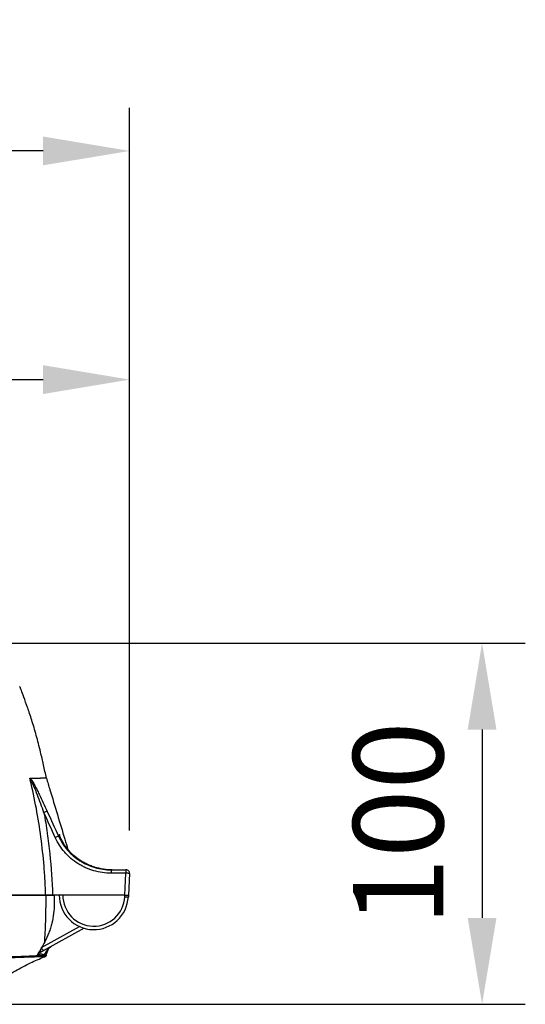
# Model space of a CAD drawing. Units: millimetres. Extents: x 19 to 9831, y 15665 to 17347.
# Drawn here: x 1061 to 1202, y 16430 to 16703 of the extents above; entities that cross this region are included whole.
import ezdxf

# ---------------------------------------------------------------- set-up
doc = ezdxf.new("R2010")
doc.units = ezdxf.units.MM
doc.header["$LTSCALE"] = 1.5
doc.layers.add('6_Dim', color=7, linetype='Continuous')
doc.styles.get("Standard").update_dxf_attribs({"font": 'Gulim.ttf', "width": 0.95, "height": 25})
doc.dimstyles.new('ISO-25', dxfattribs={"dimtxt": 2.5, "dimasz": 2.5, "dimexe": 1.25, "dimexo": 2, "dimtad": 1, "dimdec": 4, "dimdsep": 46, "dimtxsty": 'Standard', "dimcen": 0, "dimadec": 3, "dimazin": 2, "dimtfac": 1, "dimtdec": 4, "dimtmove": 0, "dimatfit": 3, "dimfxl": 1, "dimarcsym": 0})

# ---------------------------------------------------------------- blocks, each defined once
blk = doc.blocks.new('*D26')
at = {"layer": '6_Dim', "color": 132, "lineweight": -2, "transparency": 16777216}
for p, q in [((599.41, 16471.96), (599.41, 16678.57)), ((1091.74, 16489.91), (1091.74, 16678.57)), ((1067.74, 16666.57), (623.41, 16666.57))]:
    blk.add_line(p, q, dxfattribs=at)
at = {"layer": '6_Dim', "color": 132, "transparency": 16777216}
for points in [[(623.41, 16670.57), (623.41, 16662.57), (599.41, 16666.57)], [(1067.74, 16670.57), (1067.74, 16662.57), (1091.74, 16666.57)]]:
    blk.add_solid(points, dxfattribs=at)
at = {"layer": 'Defpoints', "color": 0, "transparency": 16777216}
for p in [(599.41, 16666.57), (1091.74, 16477.91), (599.41, 16459.96)]:
    blk.add_point(p, dxfattribs=at)
at = {"layer": '6_Dim', "color": 7, "transparency": 16777216, "insert": (845.58, 16686.6), "char_height": 25, "attachment_point": 5}
blk.add_mtext('492', dxfattribs=at)
blk = doc.blocks.new('*D27')
at = {"layer": '6_Dim', "color": 132, "lineweight": -2, "transparency": 16777216}
for p, q in [((822.41, 16528.16), (822.41, 16615.09)), ((1091.74, 16477.91), (1091.74, 16615.09)), ((846.41, 16603.09), (1067.74, 16603.09))]:
    blk.add_line(p, q, dxfattribs=at)
at = {"layer": '6_Dim', "color": 132, "transparency": 16777216}
for points in [[(846.41, 16607.09), (846.41, 16599.09), (822.41, 16603.09)], [(1067.74, 16607.09), (1067.74, 16599.09), (1091.74, 16603.09)]]:
    blk.add_solid(points, dxfattribs=at)
at = {"layer": 'Defpoints', "color": 0, "transparency": 16777216}
for p in [(1091.74, 16603.09), (822.41, 16516.16), (1091.74, 16465.91)]:
    blk.add_point(p, dxfattribs=at)
at = {"layer": '6_Dim', "color": 7, "transparency": 16777216, "insert": (957.08, 16623.1), "char_height": 25, "attachment_point": 5}
blk.add_mtext('269', dxfattribs=at)
blk = doc.blocks.new('*D29')
at = {"layer": '6_Dim', "color": 132, "lineweight": -2, "transparency": 16777216}
for p, q in [((1032.4, 16529.95), (1201.58, 16529.95)), ((1189.58, 16505.95), (1189.58, 16453.68)), ((996.66, 16429.68), (1201.58, 16429.68))]:
    blk.add_line(p, q, dxfattribs=at)
at = {"layer": '6_Dim', "color": 132, "transparency": 16777216}
for points in [[(1185.58, 16505.95), (1193.58, 16505.95), (1189.58, 16529.95)], [(1185.58, 16453.68), (1193.58, 16453.68), (1189.58, 16429.68)]]:
    blk.add_solid(points, dxfattribs=at)
at = {"layer": 'Defpoints', "color": 0, "transparency": 16777216}
for p in [(1020.4, 16529.95), (984.66, 16429.68), (1189.58, 16429.68)]:
    blk.add_point(p, dxfattribs=at)
at = {"layer": '6_Dim', "color": 7, "transparency": 16777216, "insert": (1169.53, 16479.81), "char_height": 25, "attachment_point": 5, "rotation": 90}
blk.add_mtext('100', dxfattribs=at)

msp = doc.modelspace()

# ---------------------------------------------------------------- linework, layer by layer
at = {"color": 7, "linetype": 'Continuous', "lineweight": 25}
for p, q in [((1072.224, 16476.809), (1072.355, 16476.501)), ((1086.901, 16467.013), (1086.429, 16467.019)), ((1086.627, 16467.013), (1086.627, 16466.065)), ((1086.627, 16467.013), (1090.741, 16467.013)), ((1090.741, 16466.065), (1086.627, 16466.065)), ((1090.424, 16460.013), (1090.741, 16466.065)), ((1090.741, 16467.013), (1090.741, 16466.065)), ((1091.74, 16465.96), (1091.425, 16459.96)), ((1073.215, 16460.013), (1070.364, 16460.013)), ((1090.424, 16460.013), (1073.215, 16460.013)), ((1090.403, 16459.51), (1090.43, 16460.013)), ((1091.425, 16459.96), (1091.402, 16459.51)), ((1079.117, 16450.8), (1067.809, 16444.532)), ((1068.57, 16443.369), (1069.377, 16445.266))]:
    msp.add_line(p, q, dxfattribs=at)
at = {"color": 8, "linetype": 'Continuous', "lineweight": 25}
msp.add_line((1067.324, 16445.406), (1077.879, 16451.257), dxfattribs=at)
at = {"color": 7, "linetype": 'Continuous', "lineweight": 25, "flags": 128}
for points in [[(1090.43, 16460.013), (1090.624, 16460.002), (1090.811, 16459.993), (1090.983, 16459.984), (1091.134, 16459.976), (1091.258, 16459.969), (1091.35, 16459.964), (1091.406, 16459.961), (1091.425, 16459.96)], [(1067.809, 16444.532), (1067.8, 16444.548), (1067.772, 16444.598), (1067.727, 16444.679), (1067.667, 16444.788), (1067.594, 16444.92), (1067.51, 16445.071), (1067.419, 16445.236), (1067.324, 16445.406)]]:
    msp.add_lwpolyline(points, dxfattribs=at)
at = {"color": 7, "linetype": 'Continuous', "lineweight": 25}
for centre, radius, start, end in [((1071.262, 16476.034), 7.584, 108.31803, 115.58128), ((1074.056, 16470.043), 6.596, 107.88153, 116.3364), ((1090.741, 16466.013), 1, 357, 90), ((1090.738, 16461.219), 4.846, 78.06994, 89.96263), ((1081.815, 16460.013), 9.6, 180, 357), ((1081.815, 16459.96), 8.6, 179.65132, 357), ((1090.902, 16464.296), 4.812, 264.04339, 275.95661), ((1067.682, 16443.798), 1, 291.98157, 334.27919)]:
    msp.add_arc(centre, radius, start, end, dxfattribs=at)
msp.add_ellipse((1089.926, 16450.459), major_axis=(0.503, 9.554), ratio=0.1045281, start_param=0.0000303, end_param=0.0055084, dxfattribs=at)
for points, knots in [([(1068.665, 16492.454), (1068.402, 16493.687), (1067.872, 16496.17), (1066.928, 16500.196), (1065.839, 16504.462), (1064.603, 16508.64), (1063.397, 16512.217), (1062.392, 16515.007), (1061.657, 16516.932), (1061.264, 16517.925), (1061.265, 16517.922), (1061.265, 16517.921)], [0, 0, 0, 0, 0.087773, 0.1767945, 0.3006117, 0.4279721, 0.5526143, 0.6810531, 0.8022285, 0.9273981, 1, 1, 1, 1]), ([(1064.092, 16492.366), (1064.091, 16492.372), (1064.091, 16492.378), (1064.092, 16492.387), (1064.093, 16492.39), (1064.096, 16492.401), (1064.099, 16492.407), (1064.107, 16492.423), (1064.113, 16492.431), (1064.133, 16492.451), (1064.149, 16492.456), (1064.166, 16492.456)], [0, 0, 0, 0, 0.0625, 0.0625, 0.125, 0.125, 0.25, 0.25, 0.5, 0.5, 1, 1, 1, 1]), ([(1064.166, 16492.456), (1064.22, 16492.405), (1064.276, 16492.338), (1064.388, 16492.192), (1064.444, 16492.112), (1064.609, 16491.865), (1064.718, 16491.688), (1065.04, 16491.144), (1065.248, 16490.764), (1065.656, 16489.995), (1065.856, 16489.606), (1066.251, 16488.821), (1066.446, 16488.426), (1067.024, 16487.238), (1067.402, 16486.441), (1068.146, 16484.841), (1068.514, 16484.038), (1068.878, 16483.234)], [0, 0, 0, 0, 0.03125, 0.03125, 0.0625, 0.0625, 0.125, 0.125, 0.25, 0.25, 0.375, 0.375, 0.5, 0.5, 0.75, 0.75, 1, 1, 1, 1]), ([(1068.665, 16492.454), (1068.524, 16492.453), (1068.319, 16492.452), (1067.779, 16492.453), (1067.444, 16492.455), (1067.046, 16492.456)], [0, 0, 0, 0, 0.5, 0.5, 1, 1, 1, 1]), ([(1067.987, 16482.874), (1067.695, 16483.694), (1067.398, 16484.513), (1066.794, 16486.146), (1066.486, 16486.96), (1065.854, 16488.583), (1065.531, 16489.392), (1065.023, 16490.59), (1064.85, 16490.987), (1064.578, 16491.567), (1064.486, 16491.758), (1064.34, 16492.03), (1064.291, 16492.118), (1064.214, 16492.237), (1064.189, 16492.274), (1064.138, 16492.335), (1064.113, 16492.359), (1064.092, 16492.366)], [0, 0, 0, 0, 0.25, 0.25, 0.5, 0.5, 0.75, 0.75, 0.875, 0.875, 0.9375, 0.9375, 0.96875, 0.96875, 0.984375, 0.984375, 1, 1, 1, 1]), ([(1068.465, 16460.013), (1068.443, 16460.684), (1068.416, 16461.357), (1068.354, 16462.7), (1068.25, 16464.713), (1068.109, 16466.722), (1067.777, 16470.737), (1067.49, 16473.408), (1066.781, 16478.736), (1066.359, 16481.395), (1065.378, 16486.682), (1064.818, 16489.313), (1064.189, 16491.929)], [0, 0, 0, 0, 0.0625, 0.0625, 0.125, 0.25, 0.25, 0.5, 0.5, 0.75, 0.75, 1, 1, 1, 1]), ([(1069.62, 16489.258), (1070.314, 16486.963), (1071.703, 16482.371), (1073.373, 16476.845), (1074.348, 16473.615), (1074.63, 16472.681)], [0, 0, 0, 0, 0.415474, 0.8309478, 1, 1, 1, 1]), ([(1067.987, 16482.874), (1068.321, 16480.985), (1068.62, 16479.089), (1069.15, 16475.29), (1069.38, 16473.388), (1069.972, 16467.672), (1070.233, 16463.848), (1070.364, 16460.013)], [0, 0, 0, 0, 0.25, 0.25, 0.5, 0.5, 1, 1, 1, 1]), ([(1072.03, 16476.32), (1072.67, 16474.923), (1073.493, 16473.651), (1074.747, 16472.214), (1075.01, 16471.933), (1075.554, 16471.394), (1075.834, 16471.136), (1076.699, 16470.393), (1077.307, 16469.942), (1078.269, 16469.33), (1078.597, 16469.137), (1079.27, 16468.773), (1079.616, 16468.602), (1080.66, 16468.13), (1081.372, 16467.868), (1082.828, 16467.445), (1083.572, 16467.284), (1085.092, 16467.067), (1085.859, 16467.013), (1086.627, 16467.013)], [0, 0, 0, 0, 0.25, 0.25, 0.3125, 0.3125, 0.375, 0.375, 0.5, 0.5, 0.5625, 0.5625, 0.625, 0.625, 0.75, 0.75, 0.875, 0.875, 1, 1, 1, 1]), ([(1076.902, 16470.438), (1076.354, 16470.863), (1075.848, 16471.32), (1075.145, 16472.052), (1074.918, 16472.305), (1074.487, 16472.822), (1074.283, 16473.085), (1073.701, 16473.89), (1073.354, 16474.445), (1072.889, 16475.309), (1072.743, 16475.603), (1072.538, 16476.051), (1072.472, 16476.201), (1072.344, 16476.504), (1072.283, 16476.657), (1072.224, 16476.809)], [0, 0, 0, 0, 0.25, 0.25, 0.375, 0.375, 0.5, 0.5, 0.75, 0.75, 0.875, 0.875, 0.9375, 0.9375, 1, 1, 1, 1]), ([(1086.627, 16466.065), (1085.811, 16466.065), (1084.997, 16466.123), (1083.383, 16466.354), (1082.593, 16466.525), (1081.047, 16466.975), (1080.29, 16467.253), (1079.182, 16467.755), (1078.815, 16467.936), (1078.1, 16468.323), (1077.752, 16468.528), (1076.731, 16469.179), (1076.085, 16469.658), (1075.167, 16470.447), (1074.87, 16470.722), (1074.293, 16471.295), (1074.013, 16471.593), (1072.682, 16473.119), (1071.808, 16474.47), (1071.13, 16475.954)], [0, 0, 0, 0, 0.125, 0.125, 0.25, 0.25, 0.375, 0.375, 0.4375, 0.4375, 0.5, 0.5, 0.625, 0.625, 0.6875, 0.6875, 0.75, 0.75, 1, 1, 1, 1]), ([(1086.429, 16467.019), (1085.567, 16467.044), (1084.718, 16467.137), (1083.461, 16467.374), (1083.045, 16467.469), (1082.219, 16467.693), (1081.808, 16467.822), (1080.998, 16468.113), (1080.599, 16468.273), (1079.815, 16468.626), (1079.429, 16468.819), (1078.299, 16469.439), (1077.582, 16469.91), (1076.902, 16470.438)], [0, 0, 0, 0, 0.25, 0.25, 0.375, 0.375, 0.5, 0.5, 0.625, 0.625, 0.75, 0.75, 1, 1, 1, 1]), ([(867.412, 16460.013), (868.347, 16460.013), (870.214, 16460.013), (873.012, 16460.013), (875.808, 16460.013), (877.672, 16460.013), (884.407, 16460.013), (896.017, 16460.013), (913.341, 16460.013), (930.479, 16460.013), (941.72, 16460.013), (948.532, 16460.013), (951.037, 16460.013), (954.792, 16460.013), (958.572, 16460.013), (961.127, 16460.013), (966.628, 16460.013), (975.291, 16460.013), (988.764, 16460.013), (1002.312, 16460.013), (1015.411, 16460.013), (1027.551, 16460.013), (1038.389, 16460.013), (1047.808, 16460.013), (1053.173, 16460.013), (1057.023, 16460.013), (1059.56, 16460.013), (1062.827, 16460.013), (1065.612, 16460.013), (1067.392, 16460.013), (1068.272, 16460.013), (1068.465, 16460.013)], [0.06815, 0.06815, 0.06815, 0.06815, 0.07245, 0.07675, 0.08105, 0.08535, 0.08535, 0.11215, 0.13895, 0.16575, 0.19255, 0.19255, 0.198575, 0.2046, 0.210625, 0.21665, 0.21665, 0.23641875, 0.2561875, 0.27595625, 0.295725, 0.31549375, 0.3352625, 0.35503125, 0.3748, 0.3748, 0.38574375, 0.3966875, 0.40763125, 0.418575, 0.42178621, 0.42178621, 0.42178621, 0.42178621]), ([(1068.574, 16460.013), (1068.498, 16460.013), (1068.345, 16460.013), (1067.835, 16460.013), (1066.996, 16460.013), (1065.739, 16460.013), (1064.357, 16460.013), (1063.103, 16460.013), (1062.04, 16460.013), (1061.213, 16460.013), (1060.358, 16460.013), (1059.475, 16460.013), (1058.562, 16460.013), (1057.621, 16460.013), (1056.654, 16460.013), (1055.986, 16460.013), (1055.651, 16460.013)], [0, 0, 0, 0, 0.0266948, 0.0534079, 0.1718224, 0.2900403, 0.4082629, 0.5266914, 0.585941, 0.6451157, 0.7042407, 0.763341, 0.822442, 0.8815687, 0.9407463, 1, 1, 1, 1]), ([(1068.207, 16446.998), (1068.237, 16447.764), (1068.283, 16448.636), (1068.379, 16450.559), (1068.429, 16451.613), (1068.506, 16453.842), (1068.533, 16455.018), (1068.555, 16456.845), (1068.559, 16457.464), (1068.564, 16458.408), (1068.565, 16458.725), (1068.569, 16459.364), (1068.571, 16459.687), (1068.574, 16460.013)], [0, 0, 0, 0, 0.25, 0.25, 0.5, 0.5, 0.75, 0.75, 0.875, 0.875, 0.9375, 0.9375, 1, 1, 1, 1]), ([(1070.364, 16460.013), (1070.153, 16460.013), (1069.948, 16460.013), (1069.548, 16460.013), (1069.362, 16460.013), (1068.853, 16460.013), (1068.596, 16460.013), (1068.465, 16460.013)], [0, 0, 0, 0, 0.25, 0.25, 0.5, 0.5, 1, 1, 1, 1]), ([(1068.574, 16460.013), (1068.947, 16460.013), (1069.693, 16460.013), (1070.485, 16460.013), (1070.591, 16460.013), (1070.652, 16460.013)], [0, 0, 0, 0, 0.2956728, 0.5914551, 1, 1, 1, 1]), ([(1070.815, 16457.639), (1070.815, 16455.781), (1070.601, 16453.961), (1070.062, 16451.731), (1069.94, 16451.287), (1069.669, 16450.405), (1069.518, 16449.965), (1069.026, 16448.663), (1068.644, 16447.819), (1068.207, 16446.998)], [0, 0, 0, 0, 0.5, 0.5, 0.625, 0.625, 0.75, 0.75, 1, 1, 1, 1]), ([(1054.156, 16442.73), (1056.502, 16442.81), (1058.568, 16442.886), (1061.255, 16442.994), (1062.082, 16443.028), (1063.595, 16443.093), (1064.275, 16443.124), (1066.089, 16443.206), (1067.003, 16443.253), (1067.929, 16443.3), (1068.165, 16443.313), (1068.407, 16443.331), (1068.469, 16443.337), (1068.533, 16443.346), (1068.55, 16443.35), (1068.568, 16443.355), (1068.573, 16443.357), (1068.58, 16443.361), (1068.582, 16443.363), (1068.583, 16443.365)], [0, 0, 0, 0, 0.25, 0.25, 0.375, 0.375, 0.5, 0.5, 0.75, 0.75, 0.875, 0.875, 0.9375, 0.9375, 0.96875, 0.96875, 0.984375, 0.984375, 1, 1, 1, 1]), ([(1067.133, 16444.157), (1066.899, 16444.027), (1066.693, 16443.881), (1066.319, 16443.567), (1066.152, 16443.399), (1066, 16443.221)], [0, 0, 0, 0, 0.5, 0.5, 1, 1, 1, 1]), ([(1068.113, 16443.472), (1068.095, 16443.466), (1068.058, 16443.454), (1068.002, 16443.444), (1067.944, 16443.439), (1067.883, 16443.44), (1067.819, 16443.446), (1067.749, 16443.458), (1067.666, 16443.478), (1067.564, 16443.506), (1067.458, 16443.532), (1067.308, 16443.564), (1067.113, 16443.581), (1066.864, 16443.558), (1066.642, 16443.502), (1066.451, 16443.437), (1066.241, 16443.346), (1066.082, 16443.263), (1066, 16443.221)], [0, 0, 0, 0, 0.0353107, 0.0728986, 0.1128415, 0.1552171, 0.2001035, 0.2475794, 0.3020378, 0.3728379, 0.4511407, 0.498618, 0.6348397, 0.7501539, 0.8142061, 0.8752841, 0.9359467, 1, 1, 1, 1]), ([(1067.133, 16444.157), (1067.171, 16444.178), (1067.178, 16444.255), (1067.127, 16444.494), (1067.069, 16444.656), (1066.989, 16444.83)], [0, 0, 0, 0, 0.5, 0.5, 1, 1, 1, 1]), ([(1068.065, 16442.824), (1068.065, 16442.824), (1068.101, 16442.831), (1068.235, 16442.87), (1068.451, 16442.987), (1068.64, 16443.145), (1068.698, 16443.283), (1068.708, 16443.307)], [0, 0, 0, 0, 0.0003547, 0.1835506, 0.4701167, 0.9078119, 1, 1, 1, 1]), ([(1068.113, 16443.472), (1068.322, 16443.952), (1068.592, 16444.401), (1069.25, 16445.196), (1069.639, 16445.546), (1070.112, 16445.808)], [0, 0, 0, 0, 0.5, 0.5, 1, 1, 1, 1]), ([(1068.37, 16443.928), (1068.281, 16443.783), (1068.189, 16443.635), (1068.115, 16443.476), (1068.113, 16443.472)], [0, 0, 0, 0, 0.9747769, 1, 1, 1, 1]), ([(1068.583, 16443.365), (1068.583, 16443.365), (1068.583, 16443.365), (1068.583, 16443.365), (1068.583, 16443.364), (1068.583, 16443.364), (1068.583, 16443.364)], [-0.00000006, -0.00000006, -0.00000006, -0.00000006, 0, 0, 0, 0.00049844608, 0.00049844608, 0.00049844608, 0.00049844608]), ([(1051.67, 16433.212), (1053.026, 16434.261), (1055.709, 16436.337), (1059.936, 16438.957), (1064.038, 16441.155), (1066.775, 16442.317), (1068.06, 16442.863)], [0, 0, 0, 0, 0.2692119, 0.5329122, 0.7806383, 1, 1, 1, 1]), ([(1068.056, 16442.871), (1068.056, 16442.871), (1068.055, 16442.872), (1068.04, 16442.874), (1068.028, 16442.874), (1067.975, 16442.874), (1067.919, 16442.874), (1067.696, 16442.869), (1067.47, 16442.862), (1066.571, 16442.835), (1065.676, 16442.806), (1063.885, 16442.748), (1063.213, 16442.727), (1061.713, 16442.678), (1060.891, 16442.651), (1058.216, 16442.565), (1056.151, 16442.498), (1053.804, 16442.424)], [0, 0, 0, 0, 0.03125, 0.03125, 0.0625, 0.0625, 0.125, 0.125, 0.25, 0.25, 0.5, 0.5, 0.625, 0.625, 0.75, 0.75, 1, 1, 1, 1])]:
    msp.add_open_spline(points, degree=3, knots=knots, dxfattribs=at)
for points in [[(1064.166, 16492.456), (1065.346, 16492.457), (1066.305, 16492.455), (1067.046, 16492.456)], [(1068.665, 16492.454), (1068.977, 16491.395), (1069.296, 16490.329), (1069.62, 16489.258)], [(1064.207, 16491.891), (1064.169, 16492.049), (1064.131, 16492.207), (1064.092, 16492.366)], [(1064.189, 16491.929), (1064.195, 16491.916), (1064.201, 16491.904), (1064.207, 16491.891)], [(1071.13, 16475.954), (1070.075, 16478.258), (1069.028, 16480.564), (1067.987, 16482.874)], [(1068.878, 16483.234), (1069.923, 16480.926), (1070.974, 16478.622), (1072.03, 16476.32)], [(1072.03, 16476.32), (1072.094, 16476.491), (1072.16, 16476.655), (1072.224, 16476.809)], [(1070.815, 16460.013), (1070.815, 16459.147), (1070.815, 16458.356), (1070.815, 16457.639)], [(1068.207, 16446.998), (1067.921, 16446.463), (1067.627, 16445.932), (1067.324, 16445.406)], [(1066.989, 16444.831), (1066.669, 16444.289), (1066.339, 16443.751), (1066, 16443.221)], [(1067.324, 16445.406), (1067.214, 16445.214), (1067.102, 16445.022), (1066.989, 16444.831)], [(1067.809, 16444.532), (1067.581, 16444.405), (1067.356, 16444.28), (1067.133, 16444.157)]]:
    msp.add_open_spline(points, degree=3, dxfattribs=at)

# ---------------------------------------------------------------- dimensions: what is measured, and where the dimension line sits
at = {"layer": '6_Dim'}
for base, p1, p2, text, picture, middle in [((599.412, 16666.565), (1091.74, 16477.908), (599.412, 16459.96), '492', '*D26', (845.576, 16686.598)), ((1091.74, 16603.085), (822.412, 16516.156), (1091.74, 16465.908), '269', '*D27', (957.076, 16623.102))]:
    dim = msp.add_linear_dim(base=base, p1=p1, p2=p2, text=text, dimstyle='ISO-25', override={"dimscale": 4.8, "dimtxt": 25, "dimasz": 5, "dimexe": 2.5, "dimexo": 2.5, "dimgap": 1.5, "dimdec": 2, "dimclrd": 132, "dimclre": 132, "dimclrt": 7, "dimadec": 2, "dimtdec": 2, "dimtfillclr": 4}, dxfattribs=at)
    dim.commit()
    dim.dimension.update_dxf_attribs({"geometry": picture, "text_midpoint": middle})
dim = msp.add_linear_dim(base=(1189.576, 16429.678), p1=(1020.403, 16529.949), p2=(984.657, 16429.678), angle=90, text='100', dimstyle='ISO-25', override={"dimscale": 4.8, "dimtxt": 25, "dimasz": 5, "dimexe": 2.5, "dimexo": 2.5, "dimgap": 1.5, "dimdec": 2, "dimclrd": 132, "dimclre": 132, "dimclrt": 7, "dimadec": 2, "dimtdec": 2, "dimtfillclr": 4}, dxfattribs=at)
dim.commit()
dim.dimension.update_dxf_attribs({"geometry": '*D29', "text_midpoint": (1169.526, 16479.814)})

doc.saveas('drawing.dxf')
